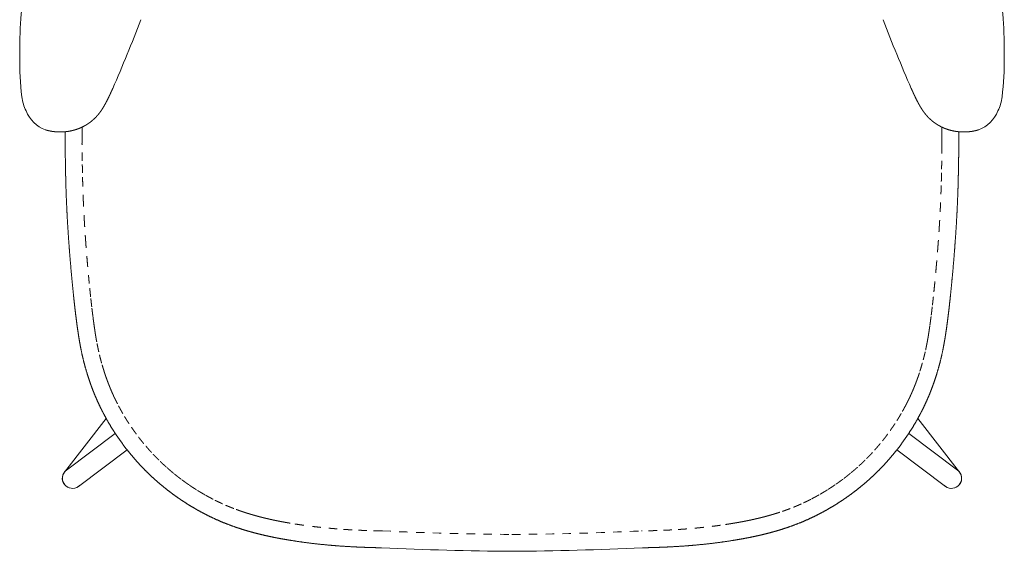
# Model space of a CAD drawing. Units: centimetres. Extents: x -1491 to -164, y -622 to -7.
# Drawn here: x -841 to -782, y -598 to -567 of the extents above; entities that cross this region are included whole.
import ezdxf

# ---------------------------------------------------------------- set-up
doc = ezdxf.new("R2010")
doc.units = ezdxf.units.CM
doc.header["$LTSCALE"] = 127
doc.linetypes.add('Tratteggio-1', pattern=[0.007874, 0.003937, -0.003937])
doc.layers.add('Nessuna', color=7, linetype='Continuous', lineweight=18)

# ---------------------------------------------------------------- blocks, each defined once
blk = doc.blocks.new('Gruppo-16-1')
at = {"layer": 'Nessuna', "color": 7, "linetype": 'Continuous', "lineweight": 18}
for p, q in [((-371.629, -7257.476), (-369.153, -7254.307)), ((-318.56, -7257.476), (-321.036, -7254.307)), ((-371.522, -7257.365), (-368.623, -7255.181)), ((-318.667, -7257.365), (-321.566, -7255.181)), ((-367.923, -7256.156), (-370.8, -7258.324)), ((-322.267, -7256.156), (-319.39, -7258.324))]:
    blk.add_line(p, q, dxfattribs=at)
at = {"layer": 'Nessuna', "color": 8, "linetype": 'Tratteggio-1', "lineweight": 18}
for p, q in [((-352.798, -7260.967), (-352.812, -7260.967)), ((-352.784, -7260.968), (-352.798, -7260.967)), ((-337.392, -7260.967), (-337.406, -7260.968)), ((-337.378, -7260.967), (-337.392, -7260.967))]:
    blk.add_line(p, q, dxfattribs=at)
at = {"layer": 'Nessuna', "color": 7, "linetype": 'Continuous', "lineweight": 18}
for centre, radius, start, end in [((-349.537, -7232.496), 24.752, 170.32912, 180.86261), ((-340.652, -7232.496), 24.752, 359.13739, 9.67088), ((-441.702, -7202.655), 79.673, 336.25591, 339.42485), ((-248.487, -7202.655), 79.673, 200.57515, 203.74409), ((-357.541, -7233.135), 16.747, 179.08724, 187.14977), ((-332.649, -7233.135), 16.747, 352.85023, 0.91276), ((-371.595, -7234.924), 2.58, 186.58549, 206.29875), ((-318.594, -7234.924), 2.58, 333.70125, 353.41451), ((-372.043, -7235.302), 2.016, 202.29365, 249.30561), ((-318.147, -7235.302), 2.016, 290.69439, 337.70635), ((-371.161, -7257.845), 0.6, 127, 217), ((-371.156, -7257.845), 0.6, 142, 232), ((-319.029, -7257.845), 0.6, 323, 53), ((-319.033, -7257.845), 0.6, 308, 38), ((-371.161, -7257.845), 0.6, 217, 307), ((-319.029, -7257.845), 0.6, 233, 323), ((-371.156, -7257.845), 0.6, 232, 313.08274), ((-319.033, -7257.845), 0.6, 226.91726, 308), ((-343.592, -7062.838), 199.343, 267.34387, 269.56809), ((-346.598, -7062.838), 199.343, 270.43191, 272.65613)]:
    blk.add_arc(centre, radius, start, end, dxfattribs=at)
at = {"layer": 'Nessuna', "color": 8, "linetype": 'Tratteggio-1', "lineweight": 18}
for centre, start, end in [((-343.592, -7062.838), 267.34387, 269.56591), ((-346.598, -7062.838), 270.43409, 272.65613)]:
    blk.add_arc(centre, 198.343, start, end, dxfattribs=at)
at = {"layer": 'Nessuna', "color": 7, "linetype": 'Continuous', "lineweight": 18}
for points in [[(-368.888, -7234.989), (-368.865, -7234.939), (-368.843, -7234.891)], [(-368.843, -7234.891), (-368.821, -7234.842), (-368.774, -7234.735)], [(-321.416, -7234.735), (-321.368, -7234.842), (-321.346, -7234.891)], [(-321.346, -7234.891), (-321.324, -7234.939), (-321.302, -7234.989)], [(-369.147, -7235.521), (-369.086, -7235.407), (-369.04, -7235.312)], [(-369.04, -7235.312), (-368.994, -7235.217), (-368.972, -7235.172)], [(-368.972, -7235.172), (-368.951, -7235.127), (-368.931, -7235.083)], [(-368.931, -7235.083), (-368.911, -7235.039), (-368.888, -7234.989)], [(-321.302, -7234.989), (-321.279, -7235.039), (-321.259, -7235.083)], [(-321.259, -7235.083), (-321.238, -7235.127), (-321.217, -7235.172)], [(-321.217, -7235.172), (-321.196, -7235.217), (-321.15, -7235.312)], [(-321.15, -7235.312), (-321.104, -7235.407), (-321.042, -7235.521)], [(-369.516, -7236.129), (-369.483, -7236.083), (-369.465, -7236.058)], [(-369.465, -7236.058), (-369.448, -7236.032), (-369.422, -7235.994)], [(-369.422, -7235.994), (-369.397, -7235.956), (-369.365, -7235.904)], [(-369.365, -7235.904), (-369.333, -7235.852), (-369.306, -7235.806)], [(-369.306, -7235.806), (-369.279, -7235.76), (-369.244, -7235.698)], [(-369.244, -7235.698), (-369.209, -7235.636), (-369.147, -7235.521)], [(-321.042, -7235.521), (-320.981, -7235.636), (-320.946, -7235.698)], [(-320.946, -7235.698), (-320.91, -7235.76), (-320.883, -7235.806)], [(-320.883, -7235.806), (-320.857, -7235.852), (-320.825, -7235.904)], [(-320.825, -7235.904), (-320.793, -7235.956), (-320.767, -7235.994)], [(-320.767, -7235.994), (-320.742, -7236.032), (-320.724, -7236.058)], [(-320.724, -7236.058), (-320.707, -7236.083), (-320.674, -7236.129)], [(-370.054, -7236.691), (-369.994, -7236.642), (-369.935, -7236.59)], [(-369.935, -7236.59), (-369.876, -7236.539), (-369.821, -7236.484)], [(-369.821, -7236.484), (-369.766, -7236.429), (-369.715, -7236.373)], [(-369.715, -7236.373), (-369.663, -7236.318), (-369.606, -7236.247)], [(-369.606, -7236.247), (-369.549, -7236.176), (-369.516, -7236.129)], [(-320.674, -7236.129), (-320.641, -7236.176), (-320.583, -7236.247)], [(-320.583, -7236.247), (-320.526, -7236.318), (-320.475, -7236.373)], [(-320.475, -7236.373), (-320.424, -7236.429), (-320.369, -7236.484)], [(-320.369, -7236.484), (-320.314, -7236.539), (-320.255, -7236.59)], [(-320.255, -7236.59), (-320.196, -7236.642), (-320.136, -7236.691)], [(-372.755, -7237.188), (-372.727, -7237.195), (-372.696, -7237.204)], [(-372.696, -7237.204), (-372.665, -7237.212), (-372.637, -7237.219)], [(-372.637, -7237.219), (-372.609, -7237.226), (-372.58, -7237.233)], [(-372.58, -7237.233), (-372.552, -7237.24), (-372.523, -7237.246)], [(-371.34, -7237.264), (-371.261, -7237.25), (-371.189, -7237.234)], [(-371.189, -7237.234), (-371.117, -7237.217), (-371.05, -7237.198)], [(-371.05, -7237.198), (-370.983, -7237.179), (-370.921, -7237.159)], [(-370.921, -7237.159), (-370.859, -7237.138), (-370.787, -7237.11)], [(-370.787, -7237.11), (-370.715, -7237.083), (-370.652, -7237.054)], [(-370.652, -7237.054), (-370.588, -7237.025), (-370.522, -7236.991)], [(-370.522, -7236.991), (-370.456, -7236.958), (-370.391, -7236.92)], [(-370.391, -7236.92), (-370.326, -7236.882), (-370.284, -7236.854)], [(-370.284, -7236.854), (-370.241, -7236.827), (-370.178, -7236.783)], [(-370.178, -7236.783), (-370.114, -7236.739), (-370.054, -7236.691)], [(-320.136, -7236.691), (-320.075, -7236.739), (-320.012, -7236.783)], [(-320.012, -7236.783), (-319.949, -7236.827), (-319.906, -7236.854)], [(-319.906, -7236.854), (-319.863, -7236.882), (-319.799, -7236.92)], [(-319.799, -7236.92), (-319.734, -7236.958), (-319.668, -7236.991)], [(-319.668, -7236.991), (-319.601, -7237.025), (-319.538, -7237.054)], [(-319.538, -7237.054), (-319.474, -7237.083), (-319.402, -7237.11)], [(-319.402, -7237.11), (-319.33, -7237.138), (-319.268, -7237.159)], [(-319.268, -7237.159), (-319.207, -7237.179), (-319.14, -7237.198)], [(-319.14, -7237.198), (-319.073, -7237.217), (-319.001, -7237.234)], [(-319.001, -7237.234), (-318.928, -7237.25), (-318.85, -7237.264)], [(-317.667, -7237.246), (-317.638, -7237.24), (-317.61, -7237.233)], [(-317.61, -7237.233), (-317.581, -7237.226), (-317.553, -7237.219)], [(-317.553, -7237.219), (-317.524, -7237.212), (-317.493, -7237.204)], [(-317.493, -7237.204), (-317.463, -7237.195), (-317.434, -7237.188)], [(-372.523, -7237.246), (-372.494, -7237.253), (-372.461, -7237.26)], [(-372.461, -7237.26), (-372.427, -7237.267), (-372.375, -7237.275)], [(-372.375, -7237.275), (-372.324, -7237.283), (-372.283, -7237.288)], [(-372.283, -7237.288), (-372.242, -7237.292), (-372.202, -7237.296)], [(-372.202, -7237.296), (-372.161, -7237.3), (-372.12, -7237.302)], [(-372.12, -7237.302), (-372.079, -7237.305), (-372.02, -7237.308)], [(-372.02, -7237.308), (-371.96, -7237.31), (-371.89, -7237.31)], [(-371.89, -7237.31), (-371.82, -7237.31), (-371.772, -7237.308)], [(-371.772, -7237.308), (-371.724, -7237.307), (-371.656, -7237.303)], [(-371.656, -7237.303), (-371.589, -7237.299), (-371.504, -7237.288)], [(-371.589, -7237.689), (-371.591, -7237.841), (-371.594, -7238.017)], [(-371.585, -7237.406), (-371.587, -7237.537), (-371.589, -7237.689)], [(-371.583, -7237.297), (-371.584, -7237.347), (-371.585, -7237.406)], [(-371.504, -7237.288), (-371.419, -7237.278), (-371.34, -7237.264)], [(-318.85, -7237.264), (-318.771, -7237.278), (-318.686, -7237.288)], [(-318.686, -7237.288), (-318.601, -7237.299), (-318.533, -7237.303)], [(-318.605, -7237.406), (-318.606, -7237.347), (-318.606, -7237.297)], [(-318.6, -7237.689), (-318.603, -7237.537), (-318.605, -7237.406)], [(-318.596, -7238.017), (-318.598, -7237.841), (-318.6, -7237.689)], [(-318.533, -7237.303), (-318.466, -7237.307), (-318.418, -7237.308)], [(-318.418, -7237.308), (-318.37, -7237.31), (-318.3, -7237.31)], [(-318.3, -7237.31), (-318.23, -7237.31), (-318.17, -7237.308)], [(-318.17, -7237.308), (-318.11, -7237.305), (-318.07, -7237.302)], [(-318.07, -7237.302), (-318.029, -7237.3), (-317.988, -7237.296)], [(-317.988, -7237.296), (-317.947, -7237.292), (-317.907, -7237.288)], [(-317.907, -7237.288), (-317.866, -7237.283), (-317.815, -7237.275)], [(-317.815, -7237.275), (-317.763, -7237.267), (-317.729, -7237.26)], [(-317.729, -7237.26), (-317.695, -7237.253), (-317.667, -7237.246)], [(-371.594, -7238.017), (-371.593, -7238.055), (-371.593, -7238.093)], [(-371.593, -7238.093), (-371.586, -7238.624), (-371.579, -7239.041)], [(-318.61, -7239.041), (-318.604, -7238.624), (-318.597, -7238.093)], [(-318.597, -7238.093), (-318.596, -7238.055), (-318.596, -7238.017)], [(-371.579, -7239.041), (-371.572, -7239.459), (-371.566, -7239.762)], [(-318.624, -7239.762), (-318.617, -7239.459), (-318.61, -7239.041)], [(-371.566, -7239.762), (-371.56, -7240.066), (-371.547, -7240.521)], [(-318.642, -7240.521), (-318.63, -7240.066), (-318.624, -7239.762)], [(-371.547, -7240.521), (-371.535, -7240.977), (-371.508, -7241.584)], [(-318.682, -7241.584), (-318.655, -7240.977), (-318.642, -7240.521)], [(-371.508, -7241.584), (-371.481, -7242.191), (-371.444, -7242.797)], [(-318.745, -7242.797), (-318.709, -7242.191), (-318.682, -7241.584)], [(-371.444, -7242.797), (-371.408, -7243.404), (-371.363, -7244.01)], [(-318.827, -7244.01), (-318.782, -7243.404), (-318.745, -7242.797)], [(-371.363, -7244.01), (-371.318, -7244.615), (-371.262, -7245.259)], [(-318.927, -7245.259), (-318.872, -7244.615), (-318.827, -7244.01)], [(-371.262, -7245.259), (-371.207, -7245.902), (-371.158, -7246.393)], [(-319.032, -7246.393), (-318.983, -7245.902), (-318.927, -7245.259)], [(-371.158, -7246.393), (-371.11, -7246.884), (-371.077, -7247.186)], [(-319.112, -7247.186), (-319.08, -7246.884), (-319.032, -7246.393)], [(-371.077, -7247.186), (-371.045, -7247.488), (-371.01, -7247.789)], [(-319.179, -7247.789), (-319.144, -7247.488), (-319.112, -7247.186)], [(-371.01, -7247.789), (-370.975, -7248.091), (-370.938, -7248.382)], [(-319.251, -7248.382), (-319.214, -7248.091), (-319.179, -7247.789)], [(-370.938, -7248.382), (-370.901, -7248.672), (-370.865, -7248.926)], [(-319.324, -7248.926), (-319.289, -7248.672), (-319.251, -7248.382)], [(-370.865, -7248.926), (-370.83, -7249.18), (-370.792, -7249.424)], [(-370.792, -7249.424), (-370.754, -7249.668), (-370.706, -7249.927)], [(-319.484, -7249.927), (-319.436, -7249.668), (-319.398, -7249.424)], [(-319.398, -7249.424), (-319.36, -7249.18), (-319.324, -7248.926)], [(-370.706, -7249.927), (-370.658, -7250.187), (-370.576, -7250.558)], [(-319.613, -7250.558), (-319.532, -7250.187), (-319.484, -7249.927)], [(-370.576, -7250.558), (-370.495, -7250.928), (-370.39, -7251.293)], [(-319.8, -7251.293), (-319.695, -7250.928), (-319.613, -7250.558)], [(-370.39, -7251.293), (-370.285, -7251.658), (-370.203, -7251.909)], [(-319.987, -7251.909), (-319.905, -7251.658), (-319.8, -7251.293)], [(-370.203, -7251.909), (-370.121, -7252.16), (-370.03, -7252.408)], [(-370.03, -7252.408), (-369.939, -7252.655), (-369.838, -7252.898)], [(-320.351, -7252.898), (-320.251, -7252.655), (-320.16, -7252.408)], [(-320.16, -7252.408), (-320.068, -7252.16), (-319.987, -7251.909)], [(-369.838, -7252.898), (-369.738, -7253.141), (-369.62, -7253.395)], [(-320.569, -7253.395), (-320.452, -7253.141), (-320.351, -7252.898)], [(-369.62, -7253.395), (-369.503, -7253.649), (-369.374, -7253.897)], [(-320.815, -7253.897), (-320.687, -7253.649), (-320.569, -7253.395)], [(-369.374, -7253.897), (-369.246, -7254.145), (-369.051, -7254.49)], [(-321.139, -7254.49), (-320.944, -7254.145), (-320.815, -7253.897)], [(-369.051, -7254.49), (-368.855, -7254.834), (-368.635, -7255.163)], [(-321.555, -7255.163), (-321.334, -7254.834), (-321.139, -7254.49)], [(-368.635, -7255.163), (-368.415, -7255.492), (-368.182, -7255.813)], [(-322.007, -7255.813), (-321.775, -7255.492), (-321.555, -7255.163)], [(-368.182, -7255.813), (-367.95, -7256.134), (-367.694, -7256.436)], [(-322.495, -7256.436), (-322.24, -7256.134), (-322.007, -7255.813)], [(-367.694, -7256.436), (-367.439, -7256.739), (-367.212, -7256.988)], [(-322.977, -7256.988), (-322.751, -7256.739), (-322.495, -7256.436)], [(-367.212, -7256.988), (-366.985, -7257.238), (-366.73, -7257.486)], [(-323.459, -7257.486), (-323.204, -7257.238), (-322.977, -7256.988)], [(-366.73, -7257.486), (-366.476, -7257.734), (-366.252, -7257.935)], [(-323.938, -7257.935), (-323.714, -7257.734), (-323.459, -7257.486)], [(-366.252, -7257.935), (-366.028, -7258.135), (-365.795, -7258.326)], [(-324.395, -7258.326), (-324.162, -7258.135), (-323.938, -7257.935)], [(-365.795, -7258.326), (-365.562, -7258.517), (-365.32, -7258.698)], [(-365.32, -7258.698), (-365.079, -7258.879), (-364.83, -7259.05)], [(-325.359, -7259.05), (-325.111, -7258.879), (-324.869, -7258.698)], [(-324.869, -7258.698), (-324.628, -7258.517), (-324.395, -7258.326)], [(-364.83, -7259.05), (-364.582, -7259.221), (-364.326, -7259.381)], [(-364.326, -7259.381), (-364.07, -7259.541), (-363.808, -7259.69)], [(-326.381, -7259.69), (-326.12, -7259.541), (-325.864, -7259.381)], [(-325.864, -7259.381), (-325.608, -7259.221), (-325.359, -7259.05)], [(-363.808, -7259.69), (-363.546, -7259.84), (-363.279, -7259.977)], [(-363.279, -7259.977), (-363.012, -7260.115), (-362.671, -7260.272)], [(-327.519, -7260.272), (-327.178, -7260.115), (-326.91, -7259.977)], [(-326.91, -7259.977), (-326.643, -7259.84), (-326.381, -7259.69)], [(-362.671, -7260.272), (-362.33, -7260.428), (-361.954, -7260.572)], [(-361.954, -7260.572), (-361.578, -7260.715), (-361.296, -7260.806)], [(-328.894, -7260.806), (-328.612, -7260.715), (-328.236, -7260.572)], [(-328.236, -7260.572), (-327.859, -7260.428), (-327.519, -7260.272)], [(-361.296, -7260.806), (-361.014, -7260.898), (-360.787, -7260.964)], [(-360.787, -7260.964), (-360.559, -7261.03), (-360.329, -7261.09)], [(-360.329, -7261.09), (-360.1, -7261.15), (-359.868, -7261.205)], [(-330.321, -7261.205), (-330.09, -7261.15), (-329.86, -7261.09)], [(-329.86, -7261.09), (-329.63, -7261.03), (-329.403, -7260.964)], [(-329.403, -7260.964), (-329.175, -7260.898), (-328.894, -7260.806)], [(-359.868, -7261.205), (-359.637, -7261.259), (-359.404, -7261.308)], [(-359.404, -7261.308), (-359.172, -7261.357), (-358.938, -7261.401)], [(-358.938, -7261.401), (-358.704, -7261.445), (-358.412, -7261.495)], [(-358.412, -7261.495), (-358.119, -7261.545), (-357.609, -7261.619)], [(-357.609, -7261.619), (-357.099, -7261.693), (-356.54, -7261.751)], [(-356.54, -7261.751), (-355.98, -7261.808), (-355.531, -7261.844)], [(-334.658, -7261.844), (-334.209, -7261.808), (-333.65, -7261.751)], [(-333.65, -7261.751), (-333.09, -7261.693), (-332.58, -7261.619)], [(-332.58, -7261.619), (-332.071, -7261.545), (-331.778, -7261.495)], [(-331.778, -7261.495), (-331.485, -7261.445), (-331.252, -7261.401)], [(-331.252, -7261.401), (-331.018, -7261.357), (-330.785, -7261.308)], [(-330.785, -7261.308), (-330.553, -7261.259), (-330.321, -7261.205)], [(-355.531, -7261.844), (-355.082, -7261.879), (-354.632, -7261.903)], [(-354.632, -7261.903), (-354.182, -7261.928), (-353.732, -7261.943)], [(-353.732, -7261.943), (-353.281, -7261.959), (-352.83, -7261.967)], [(-337.36, -7261.967), (-336.909, -7261.959), (-336.458, -7261.943)], [(-336.458, -7261.943), (-336.008, -7261.928), (-335.558, -7261.903)], [(-335.558, -7261.903), (-335.108, -7261.879), (-334.658, -7261.844)]]:
    blk.add_open_spline(points, degree=2, dxfattribs=at)
at = {"layer": 'Nessuna', "color": 8, "linetype": 'Tratteggio-1', "lineweight": 18}
for points in [[(-370.585, -7237.422), (-370.583, -7237.292), (-370.582, -7237.206)], [(-370.582, -7237.206), (-370.58, -7237.13), (-370.578, -7237.019)], [(-319.611, -7237.019), (-319.609, -7237.13), (-319.608, -7237.206)], [(-319.608, -7237.206), (-319.607, -7237.292), (-319.605, -7237.422)], [(-370.594, -7238.017), (-370.591, -7237.849), (-370.589, -7237.703)], [(-370.589, -7237.703), (-370.587, -7237.552), (-370.585, -7237.422)], [(-319.605, -7237.422), (-319.602, -7237.552), (-319.6, -7237.703)], [(-319.6, -7237.703), (-319.598, -7237.849), (-319.596, -7238.017)], [(-370.593, -7238.08), (-370.593, -7238.048), (-370.594, -7238.017)], [(-370.579, -7239.025), (-370.586, -7238.61), (-370.593, -7238.08)], [(-319.597, -7238.08), (-319.604, -7238.61), (-319.61, -7239.025)], [(-319.596, -7238.017), (-319.596, -7238.048), (-319.597, -7238.08)], [(-370.566, -7239.741), (-370.573, -7239.44), (-370.579, -7239.025)], [(-319.61, -7239.025), (-319.617, -7239.44), (-319.623, -7239.741)], [(-370.548, -7240.494), (-370.56, -7240.042), (-370.566, -7239.741)], [(-319.623, -7239.741), (-319.63, -7240.042), (-319.642, -7240.494)], [(-370.509, -7241.539), (-370.535, -7240.941), (-370.548, -7240.494)], [(-319.642, -7240.494), (-319.654, -7240.941), (-319.681, -7241.539)], [(-370.446, -7242.737), (-370.482, -7242.138), (-370.509, -7241.539)], [(-319.681, -7241.539), (-319.707, -7242.138), (-319.743, -7242.737)], [(-370.366, -7243.935), (-370.41, -7243.337), (-370.446, -7242.737)], [(-319.743, -7242.737), (-319.779, -7243.337), (-319.824, -7243.935)], [(-370.266, -7245.172), (-370.321, -7244.535), (-370.366, -7243.935)], [(-319.824, -7243.935), (-319.868, -7244.535), (-319.924, -7245.172)], [(-370.163, -7246.294), (-370.211, -7245.809), (-370.266, -7245.172)], [(-319.924, -7245.172), (-319.979, -7245.809), (-320.027, -7246.294)], [(-370.083, -7247.08), (-370.115, -7246.782), (-370.163, -7246.294)], [(-320.027, -7246.294), (-320.075, -7246.782), (-320.107, -7247.08)], [(-370.017, -7247.674), (-370.051, -7247.377), (-370.083, -7247.08)], [(-320.107, -7247.08), (-320.138, -7247.377), (-320.173, -7247.674)], [(-369.946, -7248.255), (-369.983, -7247.97), (-370.017, -7247.674)], [(-320.173, -7247.674), (-320.207, -7247.97), (-320.243, -7248.255)], [(-369.875, -7248.787), (-369.91, -7248.539), (-369.946, -7248.255)], [(-320.243, -7248.255), (-320.28, -7248.539), (-320.315, -7248.787)], [(-369.804, -7249.27), (-369.84, -7249.033), (-369.875, -7248.787)], [(-320.315, -7248.787), (-320.349, -7249.033), (-320.386, -7249.27)], [(-369.722, -7249.746), (-369.768, -7249.5), (-369.804, -7249.27)], [(-320.386, -7249.27), (-320.422, -7249.5), (-320.467, -7249.746)], [(-369.6, -7250.342), (-369.678, -7249.989), (-369.722, -7249.746)], [(-320.467, -7249.746), (-320.512, -7249.989), (-320.59, -7250.342)], [(-369.429, -7251.017), (-369.525, -7250.682), (-369.6, -7250.342)], [(-320.59, -7250.342), (-320.665, -7250.682), (-320.761, -7251.017)], [(-369.252, -7251.6), (-369.329, -7251.365), (-369.429, -7251.017)], [(-320.761, -7251.017), (-320.861, -7251.365), (-320.937, -7251.6)], [(-369.092, -7252.062), (-369.176, -7251.832), (-369.252, -7251.6)], [(-320.937, -7251.6), (-321.013, -7251.832), (-321.098, -7252.062)], [(-368.914, -7252.515), (-369.008, -7252.291), (-369.092, -7252.062)], [(-321.098, -7252.062), (-321.182, -7252.291), (-321.275, -7252.515)], [(-368.713, -7252.975), (-368.821, -7252.74), (-368.914, -7252.515)], [(-368.487, -7253.437), (-368.605, -7253.209), (-368.713, -7252.975)], [(-321.477, -7252.975), (-321.585, -7253.209), (-321.703, -7253.437)], [(-321.275, -7252.515), (-321.368, -7252.74), (-321.477, -7252.975)], [(-368.181, -7253.996), (-368.367, -7253.669), (-368.487, -7253.437)], [(-321.703, -7253.437), (-321.823, -7253.669), (-322.009, -7253.996)], [(-367.804, -7254.607), (-368.004, -7254.308), (-368.181, -7253.996)], [(-322.009, -7253.996), (-322.186, -7254.308), (-322.386, -7254.607)], [(-367.372, -7255.226), (-367.594, -7254.921), (-367.804, -7254.607)], [(-322.386, -7254.607), (-322.596, -7254.921), (-322.817, -7255.226)], [(-366.93, -7255.791), (-367.162, -7255.517), (-367.372, -7255.226)], [(-322.817, -7255.226), (-323.028, -7255.517), (-323.259, -7255.791)], [(-366.473, -7256.315), (-366.687, -7256.08), (-366.93, -7255.791)], [(-323.259, -7255.791), (-323.503, -7256.08), (-323.717, -7256.315)], [(-366.032, -7256.77), (-366.266, -7256.542), (-366.473, -7256.315)], [(-323.717, -7256.315), (-323.924, -7256.542), (-324.157, -7256.77)], [(-365.585, -7257.189), (-365.793, -7257.003), (-366.032, -7256.77)], [(-324.157, -7256.77), (-324.396, -7257.003), (-324.604, -7257.189)], [(-365.161, -7257.552), (-365.377, -7257.375), (-365.585, -7257.189)], [(-364.72, -7257.898), (-364.944, -7257.73), (-365.161, -7257.552)], [(-325.029, -7257.552), (-325.246, -7257.73), (-325.47, -7257.898)], [(-324.604, -7257.189), (-324.813, -7257.375), (-325.029, -7257.552)], [(-364.264, -7258.226), (-364.495, -7258.067), (-364.72, -7257.898)], [(-363.795, -7258.534), (-364.033, -7258.385), (-364.264, -7258.226)], [(-325.926, -7258.226), (-326.157, -7258.385), (-326.395, -7258.534)], [(-325.47, -7257.898), (-325.694, -7258.067), (-325.926, -7258.226)], [(-363.313, -7258.822), (-363.557, -7258.683), (-363.795, -7258.534)], [(-362.821, -7259.088), (-363.07, -7258.96), (-363.313, -7258.822)], [(-326.876, -7258.822), (-327.12, -7258.96), (-327.368, -7259.088)], [(-326.395, -7258.534), (-326.633, -7258.683), (-326.876, -7258.822)], [(-362.253, -7259.363), (-362.574, -7259.216), (-362.821, -7259.088)], [(-361.598, -7259.637), (-361.943, -7259.506), (-362.253, -7259.363)], [(-327.937, -7259.363), (-328.247, -7259.506), (-328.591, -7259.637)], [(-327.368, -7259.088), (-327.616, -7259.216), (-327.937, -7259.363)], [(-360.987, -7259.855), (-361.245, -7259.771), (-361.598, -7259.637)], [(-360.507, -7260.004), (-360.72, -7259.942), (-360.987, -7259.855)], [(-360.076, -7260.123), (-360.293, -7260.066), (-360.507, -7260.004)], [(-329.683, -7260.004), (-329.897, -7260.066), (-330.113, -7260.123)], [(-329.202, -7259.855), (-329.47, -7259.942), (-329.683, -7260.004)], [(-328.591, -7259.637), (-328.944, -7259.771), (-329.202, -7259.855)], [(-359.64, -7260.231), (-359.859, -7260.18), (-360.076, -7260.123)], [(-359.198, -7260.33), (-359.42, -7260.283), (-359.64, -7260.231)], [(-358.753, -7260.419), (-358.976, -7260.376), (-359.198, -7260.33)], [(-358.244, -7260.509), (-358.528, -7260.461), (-358.753, -7260.419)], [(-357.466, -7260.629), (-357.963, -7260.557), (-358.244, -7260.509)], [(-331.945, -7260.509), (-332.226, -7260.557), (-332.724, -7260.629)], [(-331.437, -7260.419), (-331.662, -7260.461), (-331.945, -7260.509)], [(-330.991, -7260.33), (-331.214, -7260.376), (-331.437, -7260.419)], [(-330.55, -7260.231), (-330.77, -7260.283), (-330.991, -7260.33)], [(-330.113, -7260.123), (-330.331, -7260.18), (-330.55, -7260.231)], [(-356.437, -7260.756), (-356.976, -7260.7), (-357.466, -7260.629)], [(-355.453, -7260.847), (-355.89, -7260.812), (-356.437, -7260.756)], [(-354.578, -7260.905), (-355.016, -7260.881), (-355.453, -7260.847)], [(-353.697, -7260.944), (-354.138, -7260.929), (-354.578, -7260.905)], [(-352.812, -7260.967), (-353.255, -7260.959), (-353.697, -7260.944)], [(-336.493, -7260.944), (-336.935, -7260.959), (-337.378, -7260.967)], [(-335.612, -7260.905), (-336.052, -7260.929), (-336.493, -7260.944)], [(-334.736, -7260.847), (-335.174, -7260.881), (-335.612, -7260.905)], [(-333.753, -7260.756), (-334.3, -7260.812), (-334.736, -7260.847)], [(-332.724, -7260.629), (-333.214, -7260.7), (-333.753, -7260.756)]]:
    blk.add_open_spline(points, degree=2, dxfattribs=at)

msp = doc.modelspace()

# ---------------------------------------------------------------- block references
at = {"layer": 'Nessuna', "color": 7}
msp.add_blockref('Gruppo-16-1', (-466.553, 6664.04), dxfattribs=at)

doc.saveas('drawing.dxf')
